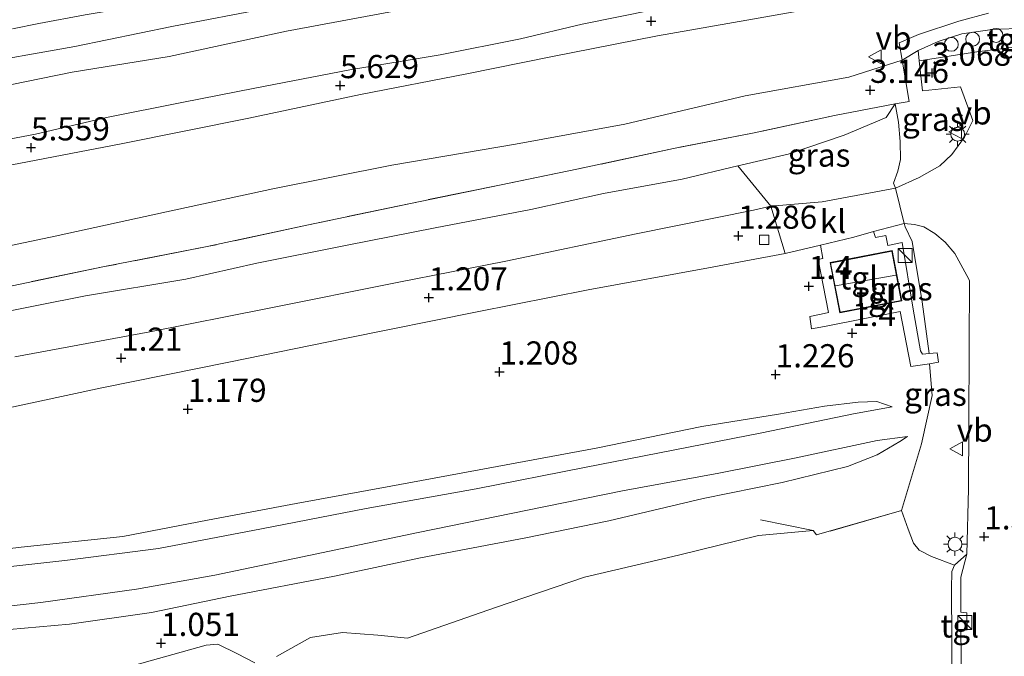
# Model space of a CAD drawing. Units: metres. Extents: x 60000 to 70007, y 412498 to 418750.
# Drawn here: x 64905 to 65012, y 414102 to 414171 of the extents above; entities that cross this region are included whole.
import ezdxf
from ezdxf.enums import TextEntityAlignment as Align

# ---------------------------------------------------------------- set-up
doc = ezdxf.new("R2010")
doc.units = ezdxf.units.M
doc.linetypes.add('IE-TERREINAFSCHEIDING', pattern=[10, 8, -2])
doc.layers.get('0').update_dxf_attribs({"lineweight": 25})
for name, color, linetype, lineweight in [('B-ME-GR-BOOM-GV-B6', 93, 'Continuous', 18), ('B-ME-GW-KRUINLIJN-L-B1', 93, 'Continuous', 18), ('B-ME-GW-TEENLIJN-L-B1', 93, 'Continuous', 18), ('B-ME-IE-GRASLAND-GV-B6', 93, 'Continuous', 18), ('B-ME-IE-INRICHTINGSELEMENT-S-B1', 253, 'Continuous', 18), ('B-ME-IE-MEUBILAIR_WEGMEUBILAIR-LICHTMAST-S-B1', 8, 'Continuous', 18), ('B-ME-IE-TERREINAFSCHEIDING-DOORGANG-L-B1', 8, 'IE-TERREINAFSCHEIDING-KUNSTMATIG-OPEN', 18), ('B-ME-IE-TERREINAFSCHEIDING-RASTERHEKWERK-L-B1', 8, 'IE-TERREINAFSCHEIDING', 18), ('B-ME-KG-KADASTRAAL-DAKRAND-L-B1', 13, 'Continuous', 18), ('B-ME-KG-KADASTRAAL-NOKLIJN-L-B1', 13, 'Continuous', 18), ('B-ME-VH-VERH_SOORT-BITUMEN-GV-B6', 8, 'IE-TERREINAFSCHEIDING-NATUURLIJK-HOUTWAL', 18), ('B-ME-VH-VERH_SOORT-HALF_VERHARDING-GV-B6', 8, 'IE-TERREINAFSCHEIDING-NATUURLIJK-HOUTWAL', 18), ('B-ME-VH-VERH_SOORT-KLINKERS-GV-B6', 8, 'IE-TERREINAFSCHEIDING-NATUURLIJK-HOUTWAL', 18), ('B-ME-VH-VERH_SOORT-TEGELS-GV-B6', 8, 'Continuous', 18), ('B-ME-VV-KOLK-S-B1', 8, 'Continuous', 18), ('B-ME-VW-MEUBILAIR_WEGMEUBILAIR-VERKEERSBORD-S-B1', 8, 'Continuous', 18)]:
    doc.layers.add(name, color=color, linetype=linetype, lineweight=lineweight)
doc.layers.add('B-ME-GW-HOOGTEPUNT-S-B1', color=10, linetype='Continuous')
doc.styles.add('NLCS-ISO', font='NLCS-ISO.TTF')
doc.linetypes.add('IE-TERREINAFSCHEIDING-KUNSTMATIG-OPEN', pattern='A,7,-1.5,[67,NLCS.SHX,S=0.75,R=0,X=0,Y=0],-1.5', length=10)
doc.linetypes.add('IE-TERREINAFSCHEIDING-NATUURLIJK-HOUTWAL', pattern='A,7,-1.5,[67,NLCS.SHX,S=0.75,R=45,X=0,Y=0],-1.5,7,-1.5,[70,NLCS.SHX,S=0.75,R=0,X=0,Y=0],-1.5', length=20)

# ---------------------------------------------------------------- blocks, each defined once
blk = doc.blocks.new('hoogtepunt')
for p, q in [((-0.5, 0), (0.5, 0)), ((0, 0.5), (0, -0.5))]:
    blk.add_line(p, q)
blk = doc.blocks.new('dtb')
blk.add_circle((0, 0), 0.75)
blk = doc.blocks.new('kast')
blk.add_line((-0.75, -0.75), (0.75, 0.75))
blk.add_lwpolyline([(-0.75, 0.75), (0.75, 0.75), (0.75, -0.75), (-0.75, -0.75)], close=True)
blk = doc.blocks.new('lantaarnpaal')
for p, q in [((0, 0.75), (0, 1.25)), ((-0.75, 0), (-1.25, 0)), ((-0.88, 0.88), (-0.53, 0.53)), ((0.53, 0.53), (0.88, 0.88)), ((0.75, 0), (1.25, 0)), ((-0.53, -0.53), (-0.88, -0.88)), ((0, -0.75), (0, -1.25)), ((0.53, -0.53), (0.88, -0.88))]:
    blk.add_line(p, q)
blk.add_circle((0, 0), 0.75)
blk = doc.blocks.new('kolk')
blk.add_lwpolyline([(-0.5, -0.5), (0.5, -0.5), (0.5, 0.5), (-0.5, 0.5)], close=True)
blk = doc.blocks.new('verkeersbord')
for p, q in [((0, 0.75), (-0.75, -0.625)), ((0.75, -0.625), (0, 0.75)), ((-0.75, -0.625), (0.75, -0.625))]:
    blk.add_line(p, q)

msp = doc.modelspace()

# ---------------------------------------------------------------- linework, layer by layer
at = {"layer": 'B-ME-GR-BOOM-GV-B6'}
for points in [[(64933.019, 414102.25, 1.223), (64936.683, 414104.304, 1.198), (64940.144, 414104.837, 1.143), (64943.964, 414104.538, 1.128), (64947.16, 414104.234, 1.249), (64956.652, 414107.555, 1.234), (64966.282, 414110.827, 1.282), (64976.443, 414113.205, 1.271), (64985.07, 414115.323, 1.264), (64990.983, 414115.86, 1.355), (64991.352, 414115.376, 1.359), (65000.512, 414118.001, 1.761), (65001.222, 414115.993, 1.67), (65001.806, 414114.498, 1.633), (65002.422, 414113.73, 1.629), (65003.768, 414113.046, 1.637), (65006.23, 414112.113, 1.589), (65005.946, 414111.438, 1.582), (65005.919, 414109.543, 1.552), (65005.98, 414098.359, 1.362)], [(64917.575, 414101.285, 1.169), (64925.406, 414103.459, 1.187), (64926.693, 414103.575, 1.183), (64928.805, 414102.536, 1.183), (64930.676, 414101.584, 1.183)]]:
    msp.add_polyline3d(points, dxfattribs=at)
at = {"layer": 'B-ME-GW-KRUINLIJN-L-B1'}
for points in [[(65081.706, 414183.189, 5.655), (65081.289, 414183.351, 5.71), (65080.168, 414183.788, 5.858), (65075.967, 414183.684, 5.856), (65063.6, 414182.175, 5.817), (65053.418, 414181.631, 5.761), (65045.464, 414180.097, 5.656), (65035.632, 414179.162, 5.595), (65021.95, 414177.096, 5.515), (65008.787, 414175.177, 5.554), (64995.433, 414173.018, 5.518), (64983.819, 414170.951, 5.532), (64974.176, 414169.254, 5.435), (64962.658, 414167.007, 5.561), (64953.557, 414165.165, 5.569)], [(64768.243, 414141.515, 2.624), (64772.832, 414142.063, 2.682), (64780.609, 414143.473, 2.639), (64793.13, 414145.646, 2.723), (64805.608, 414148.341, 2.682), (64817.212, 414150.342, 2.752), (64828.663, 414152.671, 2.799), (64840.442, 414155.153, 2.766), (64851.678, 414157.638, 2.715), (64863.167, 414159.642, 2.752), (64875.258, 414161.7, 2.708), (64886.966, 414163.664, 2.734), (64899.434, 414166.012, 2.807), (64911.226, 414168.101, 2.734), (64921.725, 414170.27, 2.715), (64932.244, 414172.278, 2.723), (64944.21, 414174.676, 2.73), (64956.301, 414176.306, 2.723), (64967.781, 414177.965, 2.755), (64971.328, 414177.997, 2.843), (64974.023, 414177.499, 2.937)], [(64900.342, 414157.381, 5.535), (64907.004, 414158.634, 5.518), (64914.651, 414160.461, 5.678), (64922.792, 414162.082, 5.608), (64930.692, 414163.61, 5.603), (64940.935, 414165.606, 5.637), (64950.698, 414167.207, 5.642), (64959.373, 414168.945, 5.588), (64966.021, 414170.514, 5.484), (64973.699, 414172.071, 5.476)], [(64953.557, 414165.165, 5.569), (64942.085, 414162.917, 5.634), (64930.012, 414160.37, 5.583), (64916.226, 414157.592, 5.707), (64901.587, 414154.813, 5.547), (64888.983, 414152.226, 5.608), (64876.59, 414150.079, 5.647), (64862.846, 414147.13, 5.578), (64849.822, 414144.955, 5.593), (64838.237, 414142.541, 5.586), (64830.576, 414140.745, 5.566), (64818.464, 414138.445, 5.612), (64806.641, 414136.298, 5.557), (64796.09, 414134.311, 5.571), (64785.889, 414132.144, 5.571), (64775.725, 414130.223, 5.503), (64764.761, 414128.023, 5.566), (64753.129, 414125.833, 5.591), (64741.424, 414123.799, 5.6), (64728.095, 414120.855, 5.547), (64717.034, 414119.026, 5.513), (64709.847, 414118.895, 5.486), (64702.305, 414119.095, 5.368)], [(64899.762, 414111.471, 2.008), (64910.14, 414112.607, 2.034), (64920.268, 414113.912, 2.026), (64931.391, 414116.023, 2.03), (64942.7, 414118.222, 1.99), (64954.563, 414120.338, 1.972), (64966.27, 414122.665, 2.008), (64977.498, 414124.855, 2.041), (64985.422, 414126.415, 2.041), (64995.316, 414128.467, 2.037), (64999.514, 414129.2, 1.939)], [(65001.152, 414126.001, 2.003), (64997.876, 414125.556, 2.014), (64989.145, 414123.705, 2.029), (64980.802, 414122.063, 1.999), (64970.368, 414120.13, 2.014), (64960.115, 414118.053, 1.985), (64948.302, 414115.647, 2.01), (64936.499, 414113.16, 1.926), (64926.349, 414111.046, 1.886), (64917.893, 414109.523, 1.919), (64907.565, 414108.096, 1.908), (64896.361, 414106.832, 1.999)]]:
    msp.add_polyline3d(points, dxfattribs=at)
at = {"layer": 'B-ME-GW-TEENLIJN-L-B1'}
for points in [[(64974.023, 414177.499, 2.937), (64964.793, 414175.296, 3.032), (64955.572, 414173.866, 3.054), (64945.156, 414171.822, 3.003), (64934.082, 414169.783, 3.006), (64921.43, 414167.036, 3.043), (64910.942, 414165.328, 3.079), (64902.638, 414163.643, 3.076), (64894.172, 414161.939, 3.138), (64885.613, 414160.192, 3.094), (64875.711, 414158.815, 2.97), (64865.221, 414156.565, 3.076), (64856.926, 414155.226, 3.138), (64846.445, 414152.894, 3.167), (64835.081, 414150.378, 3.193), (64822.662, 414148.167, 3.171), (64811.928, 414146.316, 3.047), (64800.106, 414143.928, 3.101), (64790.124, 414142.114, 3.058), (64778.707, 414139.773, 3.05), (64767.692, 414137.79, 3.076), (64757.073, 414135.936, 2.984), (64747.61, 414134.711, 2.899)], [(64897.999, 414145.295, 3.131), (64909.114, 414147.635, 3.153), (64921.149, 414150.263, 3.182), (64932.626, 414152.743, 3.244), (64945.458, 414155.315, 3.193), (64958.837, 414157.572, 3.127), (64970.629, 414159.744, 3.204), (64983.636, 414162.797, 3.376), (64994.823, 414164.8, 3.346), (65000.583, 414166.635, 3.401), (65002.322, 414167.676, 3.255), (65004.463, 414168.648, 3.175), (65007.017, 414169.47, 3.116), (65010.301, 414169.949, 3.028), (65013.936, 414170.106, 2.919), (65018.367, 414169.78, 2.824), (65020.659, 414169.454, 2.736), (65021.955, 414169.488, 2.725), (65029.498, 414170.559, 2.652), (65041.472, 414172.16, 2.692), (65055.116, 414173.97, 2.718), (65064.898, 414175.317, 2.776), (65073.378, 414176.398, 3.01), (65080.906, 414177.768, 3.169)], [(64901.671, 414139.064, 1.352), (64912.377, 414141.21, 1.363), (64923.224, 414142.994, 1.275), (64930.886, 414144.711, 1.283), (64940.661, 414146.65, 1.359), (64950.145, 414148.539, 1.326), (64960.476, 414150.51, 1.345), (64968.347, 414152.245, 1.407), (64976.815, 414153.802, 1.367), (64982.826, 414155.24, 1.528), (64988.272, 414156.493, 2.025), (64994.311, 414158.543, 2.541), (64998.853, 414160.437, 2.926), (64999.832, 414161.911, 3.068)], [(64999.514, 414129.2, 1.939), (64997.863, 414129.8, 1.807), (64995.847, 414129.714, 1.668), (64992.189, 414129.291, 1.397), (64987.235, 414128.404, 1.167), (64978.935, 414127.097, 1.127), (64967.529, 414124.738, 1.127), (64956.851, 414122.777, 1.13), (64945.369, 414120.64, 1.105), (64935.157, 414118.782, 1.167), (64925.582, 414116.965, 1.123), (64916.413, 414115.195, 1.061), (64905.444, 414114.04, 1.039), (64895.028, 414112.8, 1.053), (64882.827, 414111.47, 1.061), (64871.167, 414110.021, 1.053), (64859.588, 414108.581, 1.057), (64846.528, 414107.134, 1.156)], [(64900.9, 414104.88, 1.275), (64910.669, 414105.731, 1.216), (64919.5, 414107.001, 1.209), (64928.022, 414108.749, 1.246), (64939.285, 414110.926, 1.249), (64948.562, 414112.89, 1.257), (64959.941, 414115.064, 1.271), (64968.903, 414116.909, 1.29), (64979.084, 414119.324, 1.323), (64987.614, 414121.053, 1.403), (64994.666, 414122.782, 1.586), (64997.873, 414124.023, 1.685), (65000.333, 414125.481, 1.937), (65001.152, 414126.001, 2.003)]]:
    msp.add_polyline3d(points, dxfattribs=at)
at = {"layer": 'B-ME-IE-GRASLAND-GV-B6'}
for points in [[(64904.503, 414170.022, 1.433), (64907.348, 414170.582, 1.488), (64912.37, 414171.515, 1.585), (64921.85, 414173.122, 1.753), (64937.531, 414175.974, 1.914), (64951.722, 414178.357, 1.826), (64967.188, 414180.51, 1.822), (64983.148, 414182.095, 1.877), (64998.593, 414183.44, 1.928), (65010.99, 414184.415, 2.162), (65025.456, 414185.416, 2.735), (65039.681, 414186.505, 3.258), (65054.692, 414188.046, 3.743), (65064.987, 414189.008, 4.064), (65073.637, 414189.401, 4.196), (65081.374, 414189.738, 4.214), (65081.571, 414187.508, 5.957), (65080.202, 414186.739, 5.824), (65077.358, 414186.231, 5.868)], [(65064.987, 414189.008, 4.064), (65054.692, 414188.046, 3.743), (65039.681, 414186.505, 3.258), (65025.456, 414185.416, 2.735), (65010.99, 414184.415, 2.162), (64998.593, 414183.44, 1.928), (64983.148, 414182.095, 1.877), (64967.188, 414180.51, 1.822), (64951.722, 414178.357, 1.826), (64937.531, 414175.974, 1.914), (64921.85, 414173.122, 1.753), (64912.37, 414171.515, 1.585), (64907.348, 414170.582, 1.488), (64904.503, 414170.022, 1.433)], [(65077.358, 414186.231, 5.868), (65067.464, 414185.479, 5.916), (65060.847, 414184.494, 5.899), (65053.604, 414184.279, 5.685), (65045.48, 414182.988, 5.588), (65038.269, 414181.934, 5.532), (65029.758, 414180.861, 5.506), (65022.63, 414179.466, 5.51), (65016.752, 414178.807, 5.367), (65010.775, 414177.875, 5.445), (65001.782, 414176.899, 5.471), (64995.888, 414175.91, 5.488), (64988.671, 414175.194, 5.476), (64980.258, 414173.465, 5.496), (64973.699, 414172.071, 5.476), (64966.021, 414170.514, 5.484), (64959.373, 414168.945, 5.588), (64950.698, 414167.207, 5.642), (64940.935, 414165.606, 5.637), (64930.692, 414163.61, 5.603), (64922.792, 414162.082, 5.608), (64914.651, 414160.461, 5.678), (64907.004, 414158.634, 5.518), (64900.342, 414157.381, 5.535)], [(64902.638, 414163.643, 3.076), (64910.942, 414165.328, 3.079), (64921.43, 414167.036, 3.043), (64934.082, 414169.783, 3.006), (64945.156, 414171.822, 3.003), (64955.572, 414173.866, 3.054), (64964.793, 414175.296, 3.032), (64974.023, 414177.499, 2.937), (64971.328, 414177.997, 2.843), (64967.781, 414177.965, 2.755), (64956.301, 414176.306, 2.723), (64944.21, 414174.676, 2.73), (64932.244, 414172.278, 2.723), (64921.725, 414170.27, 2.715), (64911.226, 414168.101, 2.734), (64899.434, 414166.012, 2.807)], [(64899.434, 414166.012, 2.807), (64911.226, 414168.101, 2.734), (64921.725, 414170.27, 2.715), (64932.244, 414172.278, 2.723), (64944.21, 414174.676, 2.73), (64956.301, 414176.306, 2.723), (64967.781, 414177.965, 2.755), (64971.328, 414177.997, 2.843), (64974.023, 414177.499, 2.937), (64964.793, 414175.296, 3.032), (64955.572, 414173.866, 3.054), (64945.156, 414171.822, 3.003), (64934.082, 414169.783, 3.006), (64921.43, 414167.036, 3.043), (64910.942, 414165.328, 3.079), (64902.638, 414163.643, 3.076)], [(64995.433, 414173.018, 5.518), (64983.819, 414170.951, 5.532), (64974.176, 414169.254, 5.435), (64962.658, 414167.007, 5.561), (64953.557, 414165.165, 5.569), (64942.085, 414162.917, 5.634), (64930.012, 414160.37, 5.583), (64916.226, 414157.592, 5.707), (64901.587, 414154.813, 5.547)], [(64901.587, 414154.813, 5.547), (64916.226, 414157.592, 5.707), (64930.012, 414160.37, 5.583), (64942.085, 414162.917, 5.634), (64953.557, 414165.165, 5.569), (64962.658, 414167.007, 5.561), (64974.176, 414169.254, 5.435), (64983.819, 414170.951, 5.532), (64995.433, 414173.018, 5.518)], [(64900.342, 414157.381, 5.535), (64907.004, 414158.634, 5.518), (64914.651, 414160.461, 5.678), (64922.792, 414162.082, 5.608), (64930.692, 414163.61, 5.603), (64940.935, 414165.606, 5.637), (64950.698, 414167.207, 5.642), (64959.373, 414168.945, 5.588), (64966.021, 414170.514, 5.484), (64973.699, 414172.071, 5.476)], [(65041.472, 414172.16, 2.692), (65029.498, 414170.559, 2.652), (65021.955, 414169.488, 2.725), (65020.659, 414169.454, 2.736), (65018.367, 414169.78, 2.824), (65013.936, 414170.106, 2.919), (65010.301, 414169.949, 3.028), (65007.017, 414169.47, 3.116), (65004.463, 414168.648, 3.175), (65002.322, 414167.676, 3.255), (65000.583, 414166.635, 3.401), (65000.252, 414168.504, 4.113), (65002.366, 414169.406, 4.204), (65006.702, 414170.862, 4.394), (65009.924, 414171.711, 4.628)], [(65009.924, 414171.711, 4.628), (65006.702, 414170.862, 4.394), (65002.366, 414169.406, 4.204), (65000.252, 414168.504, 4.113), (65000.583, 414166.635, 3.401), (64994.823, 414164.8, 3.346), (64983.636, 414162.797, 3.376), (64970.629, 414159.744, 3.204), (64958.837, 414157.572, 3.127), (64945.458, 414155.315, 3.193), (64932.626, 414152.743, 3.244), (64921.149, 414150.263, 3.182), (64909.114, 414147.635, 3.153), (64897.999, 414145.295, 3.131)], [(64999.832, 414161.911, 3.068), (65001.329, 414162.183, 3.057), (65000.583, 414166.635, 3.401), (65002.322, 414167.676, 3.255), (65002.438, 414166.555, 3.233), (65002.78, 414163.324, 3.021), (65006.903, 414163.768, 2.78), (65008.214, 414160.107, 2.568), (65007.301, 414158.341, 2.528), (65005.958, 414156.46, 2.448), (65004.654, 414155.224, 2.429), (65002.415, 414153.979, 2.404), (64999.855, 414152.811, 2.36), (64999.662, 414153.349, 2.404), (65000.101, 414154.666, 2.55), (65000.4, 414155.917, 2.587), (65000.371, 414157.87, 2.714), (65000.196, 414159.954, 2.893), (64999.832, 414161.911, 3.068)], [(64897.999, 414145.295, 3.131), (64909.114, 414147.635, 3.153), (64921.149, 414150.263, 3.182), (64932.626, 414152.743, 3.244), (64945.458, 414155.315, 3.193), (64958.837, 414157.572, 3.127), (64970.629, 414159.744, 3.204), (64983.636, 414162.797, 3.376), (64994.823, 414164.8, 3.346), (65000.583, 414166.635, 3.401), (65001.329, 414162.183, 3.057), (64999.832, 414161.911, 3.068), (64993.271, 414160.673, 3.013), (64984.434, 414158.744, 2.907), (64975.894, 414157.096, 2.969), (64965.638, 414154.903, 2.86), (64957.27, 414153.193, 2.794), (64948.517, 414151.389, 2.776), (64936.295, 414148.82, 2.83), (64925.526, 414146.502, 2.768), (64914.426, 414144.344, 2.732), (64901.506, 414141.678, 2.691)], [(64901.506, 414141.678, 2.691), (64914.426, 414144.344, 2.732), (64925.526, 414146.502, 2.768), (64936.295, 414148.82, 2.83), (64948.517, 414151.389, 2.776), (64957.27, 414153.193, 2.794), (64965.638, 414154.903, 2.86), (64975.894, 414157.096, 2.969), (64984.434, 414158.744, 2.907), (64993.271, 414160.673, 3.013), (64999.832, 414161.911, 3.068), (64998.853, 414160.437, 2.926), (64994.311, 414158.543, 2.541), (64988.272, 414156.493, 2.025), (64982.826, 414155.24, 1.528)], [(64986.406, 414150.86, 1.389), (64982.826, 414155.24, 1.528), (64988.272, 414156.493, 2.025), (64994.311, 414158.543, 2.541), (64998.853, 414160.437, 2.926), (64999.832, 414161.911, 3.068), (65000.196, 414159.954, 2.893), (65000.371, 414157.87, 2.714), (65000.4, 414155.917, 2.587), (65000.101, 414154.666, 2.55), (64999.662, 414153.349, 2.404), (64999.855, 414152.811, 2.36), (64991.94, 414151.336, 1.798), (64986.406, 414150.86, 1.389)], [(64982.826, 414155.24, 1.528), (64976.815, 414153.802, 1.367), (64968.347, 414152.245, 1.407), (64960.476, 414150.51, 1.345), (64950.145, 414148.539, 1.326), (64940.661, 414146.65, 1.359), (64930.886, 414144.711, 1.283), (64923.224, 414142.994, 1.275), (64912.377, 414141.21, 1.363), (64901.671, 414139.064, 1.352)], [(64997.502, 414148.126, 2.139), (65000.805, 414149.01, 2.324), (65000.899, 414148.626, 2.364), (65001.656, 414147.068, 2.397), (65002.742, 414140.528, 2.225), (65003.489, 414134.961, 2.048), (65002.774, 414134.886, 2.04), (65002.552, 414135.239, 2.044), (65001.781, 414139.761, 2.172), (65000.584, 414146.967, 2.223), (64999.025, 414146.639, 2.223), (64998.834, 414147.72, 2.212), (64997.705, 414147.507, 2.183), (64997.502, 414148.126, 2.139)], [(65003.489, 414134.961, 2.048), (65002.742, 414140.528, 2.225), (65001.656, 414147.068, 2.397), (65000.899, 414148.626, 2.364), (65000.805, 414149.01, 2.324), (65001.934, 414148.911, 2.324), (65002.92, 414148.63, 2.324), (65004.102, 414147.929, 2.32), (65005.232, 414146.975, 2.317), (65006.262, 414145.747, 2.291), (65007.585, 414143.401, 2.269), (65007.848, 414142.84, 2.266), (65007.81, 414135.785, 2.068), (65007.782, 414127.366, 1.944), (65007.757, 414120.345, 1.722), (65007.57, 414113.305, 1.557), (65006.23, 414112.113, 1.589), (65003.768, 414113.046, 1.637), (65002.422, 414113.73, 1.629), (65001.806, 414114.498, 1.633), (65001.222, 414115.993, 1.67), (65000.512, 414118.001, 1.761), (65002.67, 414125.229, 2.167), (65003.827, 414130.449, 2.148), (65003.522, 414133.864, 1.999), (65004.521, 414134.018, 2.007), (65004.352, 414135.052, 2), (65003.489, 414134.961, 2.048)], [(64900.215, 414128.288, 1.224), (64914.153, 414131.266, 1.181), (64927.854, 414134.02, 1.159), (64940.395, 414136.574, 1.177), (64954.689, 414139.462, 1.206), (64966.66, 414141.834, 1.166), (64979.681, 414144.213, 1.228), (64987.968, 414145.748, 1.323), (64991.76, 414146.659, 1.652), (64992.009, 414145.217, 2.044), (64991.509, 414145.126, 2.044), (64992.618, 414139.391, 2.135), (64991.849, 414139.204, 2.073), (64990.627, 414138.947, 1.459), (64990.812, 414137.634, 1.484), (64992.184, 414137.876, 2.11), (65000.362, 414139.498, 2.176), (65001.512, 414133.554, 1.989), (65003.522, 414133.864, 1.999), (65003.827, 414130.449, 2.148), (65002.67, 414125.229, 2.167), (65000.512, 414118.001, 1.761), (64991.352, 414115.376, 1.359), (64990.983, 414115.86, 1.355), (64985.07, 414115.323, 1.264), (64976.443, 414113.205, 1.271), (64966.282, 414110.827, 1.282), (64956.652, 414107.555, 1.234), (64947.16, 414104.234, 1.249), (64943.964, 414104.538, 1.128), (64940.144, 414104.837, 1.143), (64936.683, 414104.304, 1.198), (64933.019, 414102.25, 1.223)], [(64895.028, 414112.8, 1.053), (64905.444, 414114.04, 1.039), (64916.413, 414115.195, 1.061), (64925.582, 414116.965, 1.123), (64935.157, 414118.782, 1.167), (64945.369, 414120.64, 1.105), (64956.851, 414122.777, 1.13), (64967.529, 414124.738, 1.127), (64978.935, 414127.097, 1.127), (64987.235, 414128.404, 1.167), (64992.189, 414129.291, 1.397), (64995.847, 414129.714, 1.668), (64997.863, 414129.8, 1.807), (64999.514, 414129.2, 1.939), (64995.316, 414128.467, 2.037), (64985.422, 414126.415, 2.041), (64977.498, 414124.855, 2.041), (64966.27, 414122.665, 2.008), (64954.563, 414120.338, 1.972), (64942.7, 414118.222, 1.99), (64931.391, 414116.023, 2.03), (64920.268, 414113.912, 2.026), (64910.14, 414112.607, 2.034), (64899.762, 414111.471, 2.008)], [(64899.762, 414111.471, 2.008), (64910.14, 414112.607, 2.034), (64920.268, 414113.912, 2.026), (64931.391, 414116.023, 2.03), (64942.7, 414118.222, 1.99), (64954.563, 414120.338, 1.972), (64966.27, 414122.665, 2.008), (64977.498, 414124.855, 2.041), (64985.422, 414126.415, 2.041), (64995.316, 414128.467, 2.037), (64999.514, 414129.2, 1.939), (64997.863, 414129.8, 1.807), (64995.847, 414129.714, 1.668), (64992.189, 414129.291, 1.397), (64987.235, 414128.404, 1.167), (64978.935, 414127.097, 1.127), (64967.529, 414124.738, 1.127), (64956.851, 414122.777, 1.13), (64945.369, 414120.64, 1.105), (64935.157, 414118.782, 1.167), (64925.582, 414116.965, 1.123), (64916.413, 414115.195, 1.061), (64905.444, 414114.04, 1.039), (64895.028, 414112.8, 1.053)], [(64896.361, 414106.832, 1.999), (64907.565, 414108.096, 1.908), (64917.893, 414109.523, 1.919), (64926.349, 414111.046, 1.886), (64936.499, 414113.16, 1.926), (64948.302, 414115.647, 2.01), (64960.115, 414118.053, 1.985), (64970.368, 414120.13, 2.014), (64980.802, 414122.063, 1.999), (64989.145, 414123.705, 2.029), (64997.876, 414125.556, 2.014), (65001.152, 414126.001, 2.003), (65000.333, 414125.481, 1.937), (64997.873, 414124.023, 1.685), (64994.666, 414122.782, 1.586), (64987.614, 414121.053, 1.403), (64979.084, 414119.324, 1.323), (64968.903, 414116.909, 1.29), (64959.941, 414115.064, 1.271), (64948.562, 414112.89, 1.257), (64939.285, 414110.926, 1.249), (64928.022, 414108.749, 1.246), (64919.5, 414107.001, 1.209), (64910.669, 414105.731, 1.216), (64900.9, 414104.88, 1.275)], [(64900.9, 414104.88, 1.275), (64910.669, 414105.731, 1.216), (64919.5, 414107.001, 1.209), (64928.022, 414108.749, 1.246), (64939.285, 414110.926, 1.249), (64948.562, 414112.89, 1.257), (64959.941, 414115.064, 1.271), (64968.903, 414116.909, 1.29), (64979.084, 414119.324, 1.323), (64987.614, 414121.053, 1.403), (64994.666, 414122.782, 1.586), (64997.873, 414124.023, 1.685), (65000.333, 414125.481, 1.937), (65001.152, 414126.001, 2.003), (64997.876, 414125.556, 2.014), (64989.145, 414123.705, 2.029), (64980.802, 414122.063, 1.999), (64970.368, 414120.13, 2.014), (64960.115, 414118.053, 1.985), (64948.302, 414115.647, 2.01), (64936.499, 414113.16, 1.926), (64926.349, 414111.046, 1.886), (64917.893, 414109.523, 1.919), (64907.565, 414108.096, 1.908), (64896.361, 414106.832, 1.999)], [(64930.676, 414101.584, 1.183), (64928.805, 414102.536, 1.183), (64926.693, 414103.575, 1.183), (64925.406, 414103.459, 1.187), (64917.575, 414101.285, 1.169)]]:
    msp.add_polyline3d(points, dxfattribs=at)
at = {"layer": 'B-ME-IE-TERREINAFSCHEIDING-DOORGANG-L-B1'}
msp.add_line((65000.583, 414166.635, 3.401), (65001.329, 414162.183, 3.057), dxfattribs=at)
msp.add_polyline3d([(64999.662, 414153.349, 2.404), (64999.855, 414152.811, 2.36), (65000.805, 414149.01, 2.324), (65000.899, 414148.626, 2.364)], dxfattribs=at)
at = {"layer": 'B-ME-IE-TERREINAFSCHEIDING-RASTERHEKWERK-L-B1'}
for points in [[(64912.37, 414171.515, 1.585), (64907.348, 414170.582, 1.488), (64904.503, 414170.022, 1.433)], [(65000.583, 414166.635, 3.401), (65000.252, 414168.504, 4.113), (65002.366, 414169.406, 4.204), (65006.702, 414170.862, 4.394), (65009.924, 414171.711, 4.628)], [(64999.832, 414161.911, 3.068), (64993.271, 414160.673, 3.013), (64984.434, 414158.744, 2.907), (64975.894, 414157.096, 2.969), (64965.638, 414154.903, 2.86), (64957.27, 414153.193, 2.794), (64948.517, 414151.389, 2.776), (64936.295, 414148.82, 2.83), (64925.526, 414146.502, 2.768), (64914.426, 414144.344, 2.732), (64901.506, 414141.678, 2.691)], [(64999.662, 414153.349, 2.404), (65000.101, 414154.666, 2.55), (65000.4, 414155.917, 2.587), (65000.371, 414157.87, 2.714), (65000.196, 414159.954, 2.893), (64999.832, 414161.911, 3.068), (65001.329, 414162.183, 3.057)], [(65000.899, 414148.626, 2.364), (65001.656, 414147.068, 2.397), (65002.742, 414140.528, 2.225), (65003.489, 414134.961, 2.048)], [(65003.522, 414133.864, 1.999), (65003.827, 414130.449, 2.148), (65002.67, 414125.229, 2.167), (65000.512, 414118.001, 1.761), (64991.352, 414115.376, 1.359), (64990.983, 414115.86, 1.355), (64985.289, 414116.995, 1.322)]]:
    msp.add_polyline3d(points, dxfattribs=at)
at = {"layer": 'B-ME-KG-KADASTRAAL-DAKRAND-L-B1'}
msp.add_polyline3d([(65000.485, 414140.7, 5.076), (64993.891, 414139.421, 5.08), (64992.86, 414144.735, 5.08), (64999.455, 414146.014, 5.08), (65000.485, 414140.7, 5.076)], dxfattribs=at)
at = {"layer": 'B-ME-KG-KADASTRAAL-NOKLIJN-L-B1'}
msp.add_line((64999.903, 414143.439, 6.454), (64993.39, 414142.266, 6.411), dxfattribs=at)
at = {"layer": 'B-ME-VH-VERH_SOORT-BITUMEN-GV-B6'}
for points in [[(64986.406, 414150.86, 1.389), (64987.968, 414145.748, 1.323), (64979.681, 414144.213, 1.228), (64966.66, 414141.834, 1.166), (64954.689, 414139.462, 1.206), (64940.395, 414136.574, 1.177), (64927.854, 414134.02, 1.159), (64914.153, 414131.266, 1.181), (64900.215, 414128.288, 1.224)], [(64904.758, 414134.616, 1.235), (64919.336, 414137.323, 1.246), (64932.048, 414139.815, 1.228), (64946.04, 414142.618, 1.213), (64957.801, 414144.95, 1.228), (64971.842, 414147.891, 1.235), (64984.533, 414150.429, 1.308), (64986.406, 414150.86, 1.389)]]:
    msp.add_polyline3d(points, dxfattribs=at)
at = {"layer": 'B-ME-VH-VERH_SOORT-HALF_VERHARDING-GV-B6'}
for points in [[(64901.671, 414139.064, 1.352), (64912.377, 414141.21, 1.363), (64923.224, 414142.994, 1.275), (64930.886, 414144.711, 1.283), (64940.661, 414146.65, 1.359), (64950.145, 414148.539, 1.326), (64960.476, 414150.51, 1.345), (64968.347, 414152.245, 1.407), (64976.815, 414153.802, 1.367), (64982.826, 414155.24, 1.528), (64986.406, 414150.86, 1.389)], [(64986.406, 414150.86, 1.389), (64984.533, 414150.429, 1.308), (64971.842, 414147.891, 1.235), (64957.801, 414144.95, 1.228), (64946.04, 414142.618, 1.213), (64932.048, 414139.815, 1.228), (64919.336, 414137.323, 1.246), (64904.758, 414134.616, 1.235)]]:
    msp.add_polyline3d(points, dxfattribs=at)
at = {"layer": 'B-ME-VH-VERH_SOORT-KLINKERS-GV-B6'}
for points in [[(65007.02, 414097.011, 1.253), (65006.935, 414105.099, 1.45), (65007.604, 414105.127, 1.439), (65007.572, 414106.96, 1.435), (65006.906, 414107.047, 1.457), (65006.927, 414110.836, 1.508), (65007.57, 414113.305, 1.557), (65007.757, 414120.345, 1.722), (65007.782, 414127.366, 1.944), (65007.81, 414135.785, 2.068), (65007.848, 414142.84, 2.266), (65007.585, 414143.401, 2.269), (65006.262, 414145.747, 2.291), (65005.232, 414146.975, 2.317), (65004.102, 414147.929, 2.32), (65002.92, 414148.63, 2.324), (65001.934, 414148.911, 2.324), (65000.805, 414149.01, 2.324), (64999.855, 414152.811, 2.36), (65002.415, 414153.979, 2.404), (65004.654, 414155.224, 2.429), (65005.958, 414156.46, 2.448), (65007.301, 414158.341, 2.528), (65008.214, 414160.107, 2.568), (65006.903, 414163.768, 2.78), (65002.78, 414163.324, 3.021), (65002.438, 414166.555, 3.233), (65008.654, 414167.521, 2.948), (65020.737, 414169.031, 2.742)], [(64986.406, 414150.86, 1.389), (64991.94, 414151.336, 1.798), (64999.855, 414152.811, 2.36), (65000.805, 414149.01, 2.324), (64997.502, 414148.126, 2.139), (64995.372, 414147.526, 1.966), (64991.76, 414146.659, 1.652), (64987.968, 414145.748, 1.323), (64986.406, 414150.86, 1.389)]]:
    msp.add_polyline3d(points, dxfattribs=at)
at = {"layer": 'B-ME-VH-VERH_SOORT-TEGELS-GV-B6'}
for points in [[(65020.659, 414169.454, 2.736), (65020.737, 414169.031, 2.742), (65008.654, 414167.521, 2.948), (65002.438, 414166.555, 3.233), (65002.322, 414167.676, 3.255), (65004.463, 414168.648, 3.175), (65007.017, 414169.47, 3.116), (65010.301, 414169.949, 3.028), (65013.936, 414170.106, 2.919), (65018.367, 414169.78, 2.824), (65020.659, 414169.454, 2.736)], [(64997.502, 414148.126, 2.139), (64997.705, 414147.507, 2.183), (64998.834, 414147.72, 2.212), (64999.025, 414146.639, 2.223), (65000.584, 414146.967, 2.223), (65001.781, 414139.761, 2.172), (65002.552, 414135.239, 2.044), (65002.774, 414134.886, 2.04), (65003.489, 414134.961, 2.048), (65004.352, 414135.052, 2), (65004.521, 414134.018, 2.007), (65003.522, 414133.864, 1.999), (65001.512, 414133.554, 1.989), (65000.362, 414139.498, 2.176), (64992.184, 414137.876, 2.11), (64990.812, 414137.634, 1.484), (64990.627, 414138.947, 1.459), (64991.849, 414139.204, 2.073), (64992.618, 414139.391, 2.135), (64991.509, 414145.126, 2.044), (64992.009, 414145.217, 2.044), (64991.76, 414146.659, 1.652), (64995.372, 414147.526, 1.966), (64997.502, 414148.126, 2.139)], [(64992.801, 414144.775, 2.185), (64993.851, 414139.362, 2.185), (65000.544, 414140.66, 2.185), (64999.494, 414146.073, 2.185), (64992.801, 414144.775, 2.185)], [(65007.57, 414113.305, 1.557), (65006.927, 414110.836, 1.508), (65006.906, 414107.047, 1.457), (65007.572, 414106.96, 1.435), (65007.604, 414105.127, 1.439), (65006.935, 414105.099, 1.45), (65007.02, 414097.011, 1.253), (65006.999, 414093.648, 1.159), (65006.094, 414093.962, 1.22), (65005.98, 414098.359, 1.362), (65005.919, 414109.543, 1.552), (65005.946, 414111.438, 1.582), (65006.23, 414112.113, 1.589), (65007.57, 414113.305, 1.557)]]:
    msp.add_polyline3d(points, dxfattribs=at)

# ---------------------------------------------------------------- block references
at = {"layer": 'B-ME-GW-HOOGTEPUNT-S-B1', "rotation": 90}
for p in [(64973.48, 414170.842, 5.458), (64973.48, 414170.842, 5.458), (65003.829, 414165.253, 3.068), (65003.829, 414165.253, 3.068), (64939.883, 414163.913, 5.629), (64939.883, 414163.913, 5.629), (64997.12, 414163.404, 3.146), (64997.12, 414163.404, 3.146), (64906.504, 414157.193, 5.559), (64906.504, 414157.193, 5.559), (64982.893, 414147.658, 1.286), (64982.893, 414147.658, 1.286), (64990.5, 414142.219, 1.4), (64990.5, 414142.219, 1.4), (64949.467, 414140.997, 1.207), (64949.467, 414140.997, 1.207), (64995.188, 414137.148, 1.4), (64995.188, 414137.148, 1.4), (64916.241, 414134.48, 1.21), (64916.241, 414134.48, 1.21), (64957.093, 414132.994, 1.208), (64957.093, 414132.994, 1.208), (64986.924, 414132.691, 1.226), (64986.924, 414132.691, 1.226), (64923.432, 414128.966, 1.179), (64923.432, 414128.966, 1.179), (65009.45, 414115.188, 1.556), (65009.45, 414115.188, 1.556), (64920.545, 414103.691, 1.051), (64920.545, 414103.691, 1.051)]:
    msp.add_blockref('hoogtepunt', p, dxfattribs=at)
at = {"layer": 'B-ME-IE-INRICHTINGSELEMENT-S-B1', "rotation": 90}
for name, p in [('dtb', (65010.724, 414169.311, 2.984)), ('dtb', (65005.899, 414168.341, 3.119)), ('dtb', (65008.204, 414168.904, 3.075)), ('kast', (65000.913, 414145.54, 3.063)), ('kast', (65007.348, 414105.935, 1.474))]:
    msp.add_blockref(name, p, dxfattribs=at)
at = {"layer": 'B-ME-IE-MEUBILAIR_WEGMEUBILAIR-LICHTMAST-S-B1', "rotation": 90}
for p in [(65006.578, 414158.643, 2.644), (65006.286, 414114.386, 1.636)]:
    msp.add_blockref('lantaarnpaal', p, dxfattribs=at)
at = {"layer": 'B-ME-VV-KOLK-S-B1', "rotation": 90}
msp.add_blockref('kolk', (64985.67, 414147.232, 1.275), dxfattribs=at)
at = {"layer": 'B-ME-VW-MEUBILAIR_WEGMEUBILAIR-VERKEERSBORD-S-B1', "rotation": 90}
for p in [(64997.711, 414166.998, 3.825), (65006.366, 414158.915, 2.644), (65006.48, 414124.662, 1.892)]:
    msp.add_blockref('verkeersbord', p, dxfattribs=at)

# ---------------------------------------------------------------- texts
at = {"layer": 'B-ME-GW-HOOGTEPUNT-S-B1', "ltscale": 0.2, "style": 'NLCS-ISO'}
for s, p in [('3.068', (65003.829, 414165.253, 3.068)), ('3.068', (65003.829, 414165.253, 3.068)), ('5.629', (64939.883, 414163.913, 5.629)), ('5.629', (64939.883, 414163.913, 5.629)), ('3.146', (64997.12, 414163.404, 3.146)), ('3.146', (64997.12, 414163.404, 3.146)), ('5.559', (64906.504, 414157.193, 5.559)), ('5.559', (64906.504, 414157.193, 5.559)), ('1.286', (64982.893, 414147.658, 1.286)), ('1.286', (64982.893, 414147.658, 1.286)), ('1.4', (64990.5, 414142.219, 1.4)), ('1.4', (64990.5, 414142.219, 1.4)), ('1.207', (64949.467, 414140.997, 1.207)), ('1.207', (64949.467, 414140.997, 1.207)), ('1.4', (64995.188, 414137.148, 1.4)), ('1.4', (64995.188, 414137.148, 1.4)), ('1.21', (64916.241, 414134.48, 1.21)), ('1.21', (64916.241, 414134.48, 1.21)), ('1.208', (64957.093, 414132.994, 1.208)), ('1.208', (64957.093, 414132.994, 1.208)), ('1.226', (64986.924, 414132.691, 1.226)), ('1.226', (64986.924, 414132.691, 1.226)), ('1.179', (64923.432, 414128.966, 1.179)), ('1.179', (64923.432, 414128.966, 1.179)), ('1.556', (65009.45, 414115.188, 1.556)), ('1.556', (65009.45, 414115.188, 1.556)), ('1.051', (64920.545, 414103.691, 1.051)), ('1.051', (64920.545, 414103.691, 1.051))]:
    msp.add_text(s, height=2.5, dxfattribs=at).set_placement(p, align=Align.BOTTOM_LEFT)
at = {"layer": 'B-ME-IE-GRASLAND-GV-B6', "ltscale": 0.2, "style": 'NLCS-ISO'}
for p in [(65003.938, 414160.243), (64991.613, 414156.385), (65000.496, 414141.948), (65004.18, 414130.562)]:
    msp.add_text('gras', height=2.5, dxfattribs=at).set_placement(p, align=Align.MIDDLE_CENTER)
at = {"layer": 'B-ME-VH-VERH_SOORT-KLINKERS-GV-B6', "ltscale": 0.2, "style": 'NLCS-ISO'}
msp.add_text('kl', height=2.5, dxfattribs=at).set_placement((64993.113, 414149.215), align=Align.MIDDLE_CENTER)
at = {"layer": 'B-ME-VH-VERH_SOORT-TEGELS-GV-B6', "ltscale": 0.2, "style": 'NLCS-ISO'}
for p in [(65011.778, 414168.877), (64995.898, 414143.129), (64997.698, 414140.979), (65006.805, 414105.554)]:
    msp.add_text('tgl', height=2.5, dxfattribs=at).set_placement(p, align=Align.MIDDLE_CENTER)
at = {"layer": 'B-ME-VW-MEUBILAIR_WEGMEUBILAIR-VERKEERSBORD-S-B1', "ltscale": 0.2, "style": 'NLCS-ISO'}
for p in [(64997.711, 414166.998, 3.825), (65006.366, 414158.915, 2.644), (65006.48, 414124.662, 1.892)]:
    msp.add_text('vb', height=2.5, dxfattribs=at).set_placement(p, align=Align.BOTTOM_LEFT)

doc.saveas('drawing.dxf')
